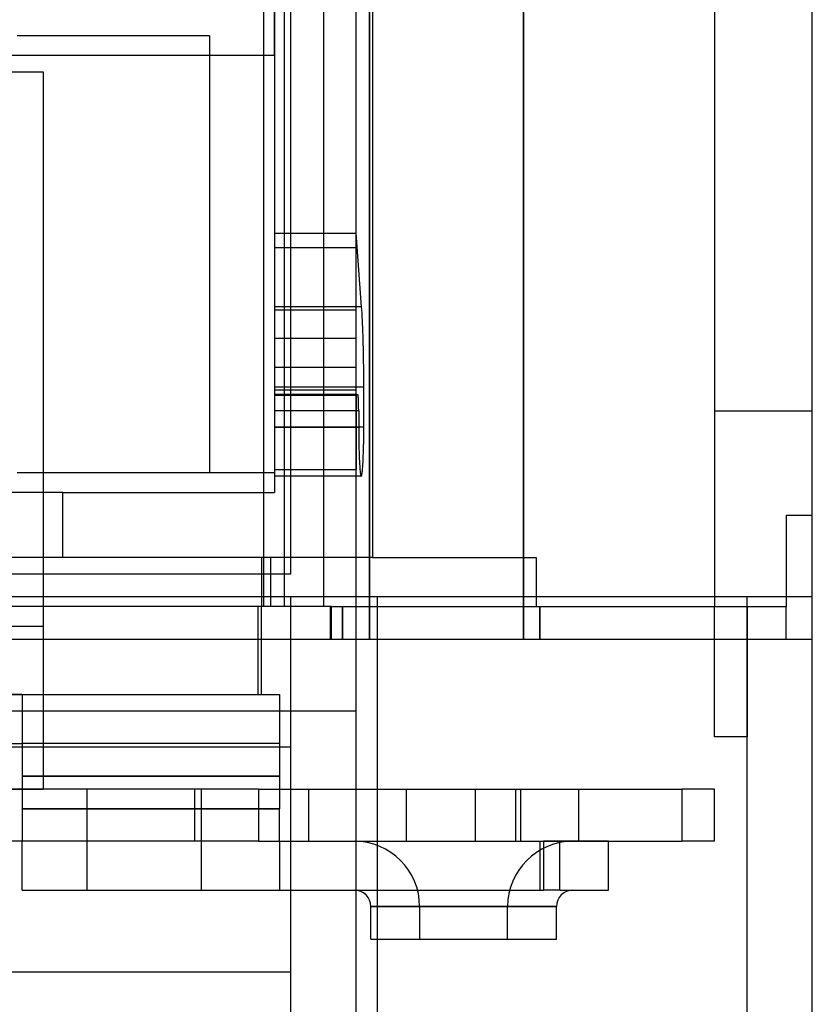
# Model space of a CAD drawing. Units: millimetres. Extents: x -70 to 70, y 0 to 151.
# Drawn here: x 46 to 70, y 68 to 98 of the extents above; entities that cross this region are included whole.
import ezdxf

# ---------------------------------------------------------------- set-up
doc = ezdxf.new("R2010")
doc.units = ezdxf.units.MM
doc.layers.add('MAIN-1', color=7, linetype='Continuous')
doc.layers.add('MAIN-2', color=7, linetype='Continuous')

msp = doc.modelspace()

# ---------------------------------------------------------------- linework, layer by layer
at = {"layer": 'MAIN-1'}
for p, q in [((56.409, 79.2), (56.409, 139.237)), ((61.14, 139.454), (61.14, 79.2)), ((70, 79.2), (70, 139.474)), ((56, 79.2), (56, 138.835)), ((55, 131.2), (55, 80.2)), ((54, 81.2), (54, 130.2)), ((-54, 81.2), (54, 81.2)), ((56, 80.5), (55, 80.5)), ((56.409, 80.5), (56, 80.5)), ((56, 60.5), (56, 80.5)), ((70, 80.5), (61.14, 80.5)), ((70, 60.5), (70, 80.5)), ((55, 80.2), (-55, 80.2)), ((-56, 79.2), (56, 79.2)), ((56, 79.2), (56.409, 79.2)), ((56.409, 79.2), (61.14, 79.2)), ((56.645, 79.2), (56.645, 60.5)), ((61.14, 79.2), (70, 79.2))]:
    msp.add_line(p, q, dxfattribs=at)
at = {"layer": 'MAIN-2'}
for p, q in [((53.5, 97.1), (53.5, 137.602)), ((53.79, 136.562), (53.79, 80.2)), ((67, 136.591), (67, 80.2)), ((61.14, 79.2), (61.14, 136.218)), ((53.153, 135.992), (53.153, 80.2)), ((56.409, 135.789), (56.409, 79.2)), ((56, 91.651), (56, 135.036)), ((56.5, 134.808), (56.5, 81.7)), ((53.5, 107.782), (53.5, 97.1)), ((51.5, 97.7), (45.6, 97.7)), ((51.5, 97.7), (51.5, 97.7)), ((51.5, 97.7), (51.5, 84.3)), ((53.5, 97.1), (-53.5, 97.1)), ((53.5, 97.1), (53.5, 83.7)), ((53.5, 97.1), (53.5, 97.1)), ((-44.4, 96.6), (46.4, 96.6)), ((46.4, 96.6), (46.4, 96.6)), ((46.4, 96.6), (46.4, 74.6)), ((53.5, 91.651), (56, 91.651)), ((56.169, 89.396), (56, 91.651)), ((56, 91.2), (53.5, 91.2)), ((56, 89.295), (56, 91.2)), ((56.169, 89.396), (53.5, 89.396)), ((56.176, 89.299), (56.169, 89.396)), ((56, 89.295), (53.5, 89.295)), ((56, 86.837), (56, 89.295)), ((56.182, 89.199), (56.176, 89.299)), ((56.188, 89.094), (56.182, 89.199)), ((56.194, 88.985), (56.188, 89.094)), ((56.199, 88.873), (56.194, 88.985)), ((56.204, 88.757), (56.199, 88.873)), ((56.208, 88.637), (56.204, 88.757)), ((56.212, 88.514), (56.208, 88.637)), ((56.216, 88.388), (56.212, 88.514)), ((56, 88.42), (53.5, 88.42)), ((56.22, 88.259), (56.216, 88.388)), ((56.223, 88.126), (56.22, 88.259)), ((56.226, 87.991), (56.223, 88.126)), ((56.228, 87.852), (56.226, 87.991)), ((56.231, 87.709), (56.228, 87.852)), ((56.232, 87.563), (56.231, 87.709)), ((56, 87.532), (53.5, 87.532)), ((56.234, 87.413), (56.232, 87.563)), ((56.235, 87.259), (56.234, 87.413)), ((56.236, 87.101), (56.235, 87.259)), ((56.236, 86.938), (56.236, 87.101)), ((53.5, 86.938), (56.236, 86.938)), ((56, 86.837), (53.5, 86.837)), ((53.5, 86.716), (56, 86.716)), ((53.5, 86.7), (53.5, 86.7)), ((53.5, 86.7), (56.052, 86.7)), ((53.5, 86.68), (56, 86.68)), ((56, 86.68), (56, 86.837)), ((56, 79.2), (56, 86.7)), ((56, 86.68), (56, 84.4)), ((56.053, 86.7), (56.052, 86.7)), ((56.054, 86.699), (56.053, 86.7)), ((56.055, 86.699), (56.054, 86.699)), ((56.055, 86.697), (56.055, 86.699)), ((56.056, 86.696), (56.055, 86.697)), ((56.057, 86.694), (56.056, 86.696)), ((56.057, 86.692), (56.057, 86.694)), ((56.058, 86.69), (56.057, 86.692)), ((56.059, 86.687), (56.058, 86.69)), ((56.059, 86.684), (56.059, 86.687)), ((56.06, 86.681), (56.059, 86.684)), ((56.061, 86.678), (56.06, 86.681)), ((56.061, 86.674), (56.061, 86.678)), ((56.062, 86.67), (56.061, 86.674)), ((56.236, 85.7), (56.236, 86.938)), ((56.062, 86.666), (56.062, 86.67)), ((56.063, 86.662), (56.062, 86.666)), ((56.063, 86.657), (56.063, 86.662)), ((56.064, 86.652), (56.063, 86.657)), ((56.064, 86.647), (56.064, 86.652)), ((56.065, 86.642), (56.064, 86.647)), ((56.065, 86.636), (56.065, 86.642)), ((56.066, 86.631), (56.065, 86.636)), ((56.066, 86.625), (56.066, 86.631)), ((56.067, 86.619), (56.066, 86.625)), ((56.067, 86.612), (56.067, 86.619)), ((56.068, 86.606), (56.067, 86.612)), ((56.068, 86.6), (56.068, 86.606)), ((56.069, 86.593), (56.068, 86.6)), ((56.069, 86.586), (56.069, 86.593)), ((56.07, 86.579), (56.069, 86.586)), ((56.07, 86.572), (56.07, 86.579)), ((56.07, 86.565), (56.07, 86.572)), ((56.071, 86.557), (56.07, 86.565)), ((56.071, 86.55), (56.071, 86.557)), ((56.072, 86.542), (56.071, 86.55)), ((56.072, 86.535), (56.072, 86.542)), ((56.072, 86.527), (56.072, 86.535)), ((56.073, 86.519), (56.072, 86.527)), ((56.073, 86.511), (56.073, 86.519)), ((56.073, 86.503), (56.073, 86.511)), ((56.074, 86.494), (56.073, 86.503)), ((56.074, 86.486), (56.074, 86.494)), ((56.074, 86.477), (56.074, 86.486)), ((56.075, 86.468), (56.074, 86.477)), ((56.075, 86.459), (56.075, 86.468)), ((56.075, 86.45), (56.075, 86.459)), ((56.076, 86.44), (56.075, 86.45)), ((56.076, 86.431), (56.076, 86.44)), ((56.076, 86.421), (56.076, 86.431)), ((56.076, 86.411), (56.076, 86.421)), ((56.077, 86.4), (56.076, 86.411)), ((56.077, 86.39), (56.077, 86.4)), ((56.077, 86.379), (56.077, 86.39)), ((56.077, 86.368), (56.077, 86.379)), ((56.079, 86.2), (53.5, 86.2)), ((56.077, 86.357), (56.077, 86.368)), ((56.078, 86.345), (56.077, 86.357)), ((56.078, 86.334), (56.078, 86.345)), ((56.078, 86.322), (56.078, 86.334)), ((56.078, 86.309), (56.078, 86.322)), ((56.078, 86.297), (56.078, 86.309)), ((56.078, 86.284), (56.078, 86.297)), ((56.078, 86.271), (56.078, 86.284)), ((56.078, 86.257), (56.078, 86.271)), ((56.079, 86.243), (56.078, 86.257)), ((56.079, 86.229), (56.079, 86.243)), ((56.079, 86.215), (56.079, 86.229)), ((56.079, 86.2), (56.079, 86.215)), ((56.079, 86.2), (56.079, 85.7)), ((67, 86.2), (67, 86.2)), ((67, 86.2), (67, 86.2)), ((67, 86.2), (70, 86.2)), ((70, 86.2), (70, 86.2)), ((70, 86.2), (70, 86.2)), ((56.236, 85.7), (53.5, 85.7)), ((53.5, 85.7), (56.079, 85.7)), ((56.079, 85.7), (56.079, 85.626)), ((56.079, 85.626), (56.079, 85.554)), ((56.079, 85.554), (56.079, 85.483)), ((56.079, 85.483), (56.08, 85.413)), ((56.234, 85.413), (56.235, 85.483)), ((56.235, 85.554), (56.236, 85.626)), ((56.235, 85.483), (56.235, 85.554)), ((56.236, 85.626), (56.236, 85.7)), ((56.08, 85.413), (56.081, 85.344)), ((56.081, 85.344), (56.082, 85.276)), ((56.082, 85.276), (56.083, 85.209)), ((56.083, 85.209), (56.084, 85.143)), ((56.23, 85.143), (56.232, 85.209)), ((56.232, 85.209), (56.233, 85.276)), ((56.233, 85.276), (56.234, 85.344)), ((56.234, 85.344), (56.234, 85.413)), ((56.084, 85.143), (56.086, 85.078)), ((56.086, 85.078), (56.087, 85.014)), ((56.087, 85.014), (56.089, 84.951)), ((56.089, 84.951), (56.091, 84.89)), ((56.091, 84.89), (56.093, 84.831)), ((56.221, 84.831), (56.223, 84.89)), ((56.223, 84.89), (56.225, 84.951)), ((56.225, 84.951), (56.227, 85.014)), ((56.227, 85.014), (56.229, 85.078)), ((56.229, 85.078), (56.23, 85.143)), ((56.093, 84.831), (56.095, 84.773)), ((56.095, 84.773), (56.098, 84.718)), ((56.098, 84.718), (56.1, 84.665)), ((56.1, 84.665), (56.103, 84.615)), ((56.103, 84.615), (56.106, 84.567)), ((56.106, 84.567), (56.109, 84.521)), ((56.206, 84.521), (56.209, 84.567)), ((56.209, 84.567), (56.211, 84.615)), ((56.211, 84.615), (56.214, 84.665)), ((56.214, 84.665), (56.217, 84.718)), ((56.217, 84.718), (56.219, 84.773)), ((56.219, 84.773), (56.221, 84.831)), ((51.5, 84.3), (45.6, 84.3)), ((53.5, 84.3), (51.5, 84.3)), ((51.5, 84.3), (51.5, 84.3)), ((53.5, 84.4), (53.5, 84.4)), ((53.5, 84.4), (56, 84.4)), ((53.5, 84.3), (53.5, 84.3)), ((56, 84.4), (56, 84.4)), ((56.109, 84.521), (56.112, 84.478)), ((56.112, 84.478), (56.115, 84.438)), ((56.115, 84.438), (56.118, 84.401)), ((56.118, 84.401), (56.121, 84.367)), ((56.121, 84.367), (56.125, 84.336)), ((56.125, 84.336), (56.128, 84.308)), ((56.128, 84.308), (56.131, 84.283)), ((56.131, 84.283), (56.135, 84.261)), ((56.135, 84.261), (56.139, 84.242)), ((56.176, 84.242), (56.179, 84.261)), ((56.179, 84.261), (56.183, 84.283)), ((56.183, 84.283), (56.186, 84.308)), ((56.186, 84.308), (56.19, 84.336)), ((56.19, 84.336), (56.193, 84.367)), ((56.193, 84.367), (56.197, 84.401)), ((56.197, 84.401), (56.2, 84.438)), ((56.2, 84.438), (56.203, 84.478)), ((56.203, 84.478), (56.206, 84.521)), ((56.157, 84.2), (53.5, 84.2)), ((56.139, 84.242), (56.142, 84.227)), ((56.142, 84.227), (56.146, 84.215)), ((56.146, 84.215), (56.15, 84.207)), ((56.15, 84.207), (56.153, 84.202)), ((56.153, 84.202), (56.157, 84.2)), ((56.157, 84.2), (56.161, 84.202)), ((56.161, 84.202), (56.165, 84.207)), ((56.165, 84.207), (56.168, 84.215)), ((56.168, 84.215), (56.172, 84.227)), ((56.172, 84.227), (56.176, 84.242)), ((47, 83.7), (-45, 83.7)), ((47, 83.7), (47, 83.7)), ((47, 83.7), (53.5, 83.7)), ((47, 81.7), (47, 83.7)), ((53.5, 83.7), (53.5, 83.7)), ((69.2, 83), (69.2, 80.2)), ((69.2, 83), (69.2, 83)), ((69.2, 83), (69.2, 83)), ((69.2, 83), (70, 83)), ((70, 83), (70, 83)), ((70, 83), (70, 83)), ((47, 81.7), (43.5, 81.7)), ((47, 81.7), (47, 81.7)), ((56.5, 81.7), (47, 81.7)), ((53.101, 81.7), (53.101, 80.2)), ((53.385, 80.2), (53.385, 81.7)), ((56.5, 81.7), (61.523, 81.7)), ((56.5, 81.7), (56.5, 81.7)), ((61.523, 81.7), (61.523, 80.2)), ((54, 81.2), (54, 81.2)), ((55, 80.5), (-55, 80.5)), ((54, 80.5), (54, 80.5)), ((54, 80.5), (54, 80.5)), ((54, 63.5), (54, 80.5)), ((56, 77), (56, 80.5)), ((56.645, 80.5), (56.409, 80.5)), ((61.14, 80.5), (56.645, 80.5)), ((56.645, 80.5), (56.645, 79.2)), ((56.645, 80.5), (56.645, 60.5)), ((68, 80.5), (68, 80.5)), ((68, 63.5), (68, 80.5)), ((70, 80.5), (70, 80.5)), ((52.996, 77.5), (52.996, 80.2)), ((53.101, 77.5), (53.101, 80.2)), ((55, 80.2), (55, 80.2)), ((55.241, 80.2), (55, 80.2)), ((55.199, 80.2), (55.199, 79.2)), ((55.241, 79.2), (55.241, 80.2)), ((55.241, 80.2), (55.582, 80.2)), ((55.582, 79.2), (55.582, 80.2)), ((55.582, 80.2), (61.638, 80.2)), ((55.582, 80.2), (55.582, 79.2)), ((61.638, 80.2), (69.2, 80.2)), ((61.638, 79.2), (61.638, 80.2)), ((61.638, 80.2), (61.638, 79.2)), ((67, 80.2), (67, 80.2)), ((67, 80.2), (67, 80.2)), ((67, 80.2), (67, 80.2)), ((67, 80.2), (67, 80.2)), ((67, 80.2), (67, 80.2)), ((67, 76.2), (67, 80.2)), ((68, 80.2), (68, 80.2)), ((68, 80.2), (68, 80.2)), ((68, 80.2), (68, 76.2)), ((69.2, 80.2), (69.2, 80.2)), ((69.2, 80.2), (69.2, 80.2)), ((69.2, 79.2), (69.2, 80.2)), ((69.2, 80.2), (69.2, 80.2)), ((44, 79.6), (46.4, 79.6)), ((46.4, 79.6), (46.4, 79.6)), ((69.2, 79.2), (69.2, 79.2)), ((70, 79.2), (70, 79.2)), ((-53.101, 77.5), (53.101, 77.5)), ((45.75, 77.5), (-45.75, 77.5)), ((45.75, 77.5), (45.75, 77.5)), ((45.75, 77.5), (53.65, 77.5)), ((45.75, 77.5), (45.75, 75)), ((53.65, 77.5), (53.65, 77.5)), ((53.65, 77.5), (53.65, 75)), ((-54, 77), (54, 77)), ((54, 77), (54, 77)), ((54, 77), (56, 77)), ((56, 66), (56, 77)), ((56, 77), (56, 77)), ((67, 76.2), (67, 76.2)), ((67, 76.2), (67, 76.2)), ((68, 76.2), (67, 76.2)), ((68, 76.2), (68, 76.2)), ((68, 76.2), (68, 76.2)), ((-54, 75.9), (54, 75.9)), ((-45.75, 76), (45.75, 76)), ((53.65, 76), (45.75, 76)), ((45.75, 76), (45.75, 76)), ((53.65, 76), (53.65, 76)), ((54, 75.9), (54, 75.9)), ((45.75, 75), (45.75, 74)), ((53.65, 75), (45.75, 75)), ((45.75, 75), (53.65, 75)), ((53.65, 75), (53.65, 74)), ((-44.4, 74.6), (46.4, 74.6)), ((53, 74.6), (-2, 74.6)), ((46.4, 74.6), (46.4, 74.6)), ((47.75, 73), (47.75, 74.6)), ((51.05, 73), (51.05, 74.6)), ((51.25, 73), (51.25, 74.6)), ((53, 74.6), (53, 74.6)), ((53, 74.6), (53, 74.6)), ((53, 74.6), (66, 74.6)), ((53, 74.6), (53, 73)), ((54.55, 73), (54.55, 74.6)), ((57.55, 73), (57.55, 74.6)), ((59.665, 73), (59.665, 74.6)), ((60.9, 74.6), (60.9, 74.6)), ((60.9, 74.6), (60.9, 74.6)), ((60.9, 73), (60.9, 74.6)), ((61.05, 73), (61.05, 74.6)), ((62.835, 73), (62.835, 74.6)), ((67, 74.6), (66, 74.6)), ((66, 74.6), (66, 74.6)), ((66, 74.6), (66, 74.6)), ((66, 74.6), (66, 73)), ((67, 73), (67, 74.6)), ((67, 74.6), (67, 74.6)), ((45.75, 74), (45.75, 73)), ((45.75, 74), (53.65, 74)), ((53.65, 74), (45.75, 74)), ((53.65, 73), (53.65, 74)), ((53, 73), (-2, 73)), ((45.75, 71.5), (45.75, 73)), ((45.75, 73), (45.75, 73)), ((53, 73), (45.75, 73)), ((47.75, 71.5), (47.75, 73)), ((51.25, 71.5), (51.25, 73)), ((53, 73), (66, 73)), ((53, 73), (53, 73)), ((53, 73), (53, 73)), ((53.65, 73), (53.65, 73)), ((53.65, 73), (53.65, 71.5)), ((60.9, 73), (60.9, 73)), ((60.9, 73), (60.9, 73)), ((61.65, 71.5), (61.65, 73)), ((61.75, 73), (61.75, 71.5)), ((62.25, 73), (61.75, 73)), ((63.75, 73), (62.25, 73)), ((62.25, 71.5), (62.25, 73)), ((62.25, 71.5), (62.25, 73)), ((63.75, 71.5), (63.75, 73)), ((63.75, 73), (63.75, 73)), ((67, 73), (66, 73)), ((66, 73), (66, 73)), ((66, 73), (66, 73)), ((67, 73), (67, 73)), ((45.75, 71.5), (45.75, 71.5)), ((45.75, 71.5), (61.75, 71.5)), ((53.65, 71.5), (53.65, 71.5)), ((62.25, 71.5), (61.75, 71.5)), ((62.25, 71.5), (63.75, 71.5)), ((63.75, 71.5), (63.75, 71.5)), ((56.459, 71), (56.45, 71)), ((56.45, 70), (56.45, 71)), ((56.45, 71), (62.141, 71)), ((62.15, 71), (56.459, 71)), ((60.614, 71), (57.95, 71)), ((57.95, 71), (57.986, 71)), ((57.95, 71), (57.95, 70)), ((57.986, 71), (60.65, 71)), ((60.65, 71), (60.614, 71)), ((60.65, 70), (60.65, 71)), ((62.141, 71), (62.15, 71)), ((62.15, 70), (62.15, 71)), ((56.45, 70), (62.15, 70)), ((-3, 69), (54, 69)), ((54, 69), (54, 69))]:
    msp.add_line(p, q, dxfattribs=at)
for centre, radius, start, end in [((55.95, 71), 2, 0, 89.9993), ((62.65, 71), 2, 90.0007, 180), ((55.95, 71), 0.5, 0, 89.9988), ((62.65, 71), 0.5, 90.0011, 180)]:
    msp.add_arc(centre, radius, start, end, dxfattribs=at)

doc.saveas('drawing.dxf')
